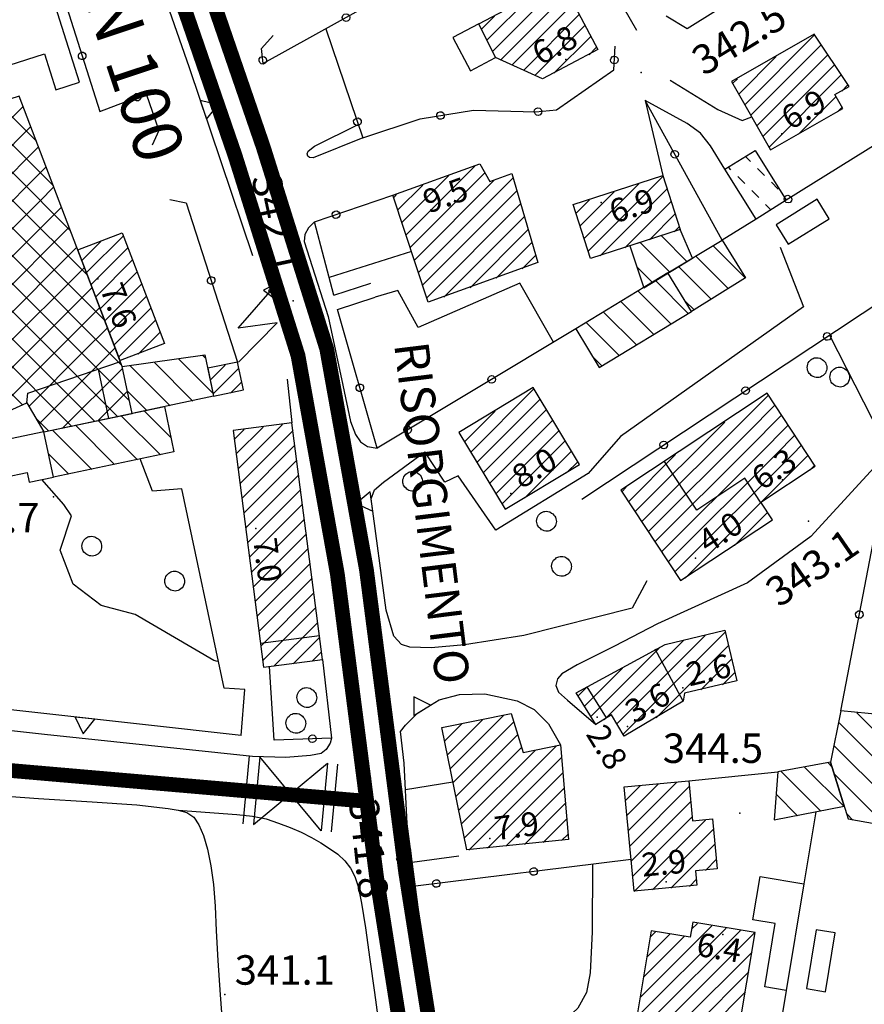
# Model space of a CAD drawing. Units: millimetres. Extents: x 13738 to 16689, y 621 to 3893.
# Drawn here: x 14478 to 14564, y 2422 to 2522 of the extents above; entities that cross this region are included whole.
import ezdxf

# ---------------------------------------------------------------- set-up
doc = ezdxf.new("R2010")
doc.units = ezdxf.units.MM
doc.linetypes.add('NASCOSTA2', pattern=[4.7625, 3.175, -1.5875])
for name, color, linetype in [('8321_PQTERRA', 252, 'Continuous'), ('8324_altezza', 252, 'Continuous'), ('Base_topografica_5000', 8, 'Continuous'), ('CAMP', 253, 'Continuous'), ('Edifici', 7, 'Continuous'), ('Sarracinesca', 20, 'Continuous'), ('TESTI_1', 7, 'Continuous'), ('Tubazione_Vertemate', 152, 'NASCOSTA2')]:
    doc.layers.add(name, color=color, linetype=linetype)
doc.styles.add('ARIAL', font='ARIAL.TTF')
doc.styles.add('Style00', font='Leroy', dxfattribs={"height": 0.2})

# ---------------------------------------------------------------- blocks, each defined once
blk = doc.blocks.new('q0200100')
for p, q in [((0, 0.8), (-0.5, 0)), ((0.5, 0), (0, 0.8)), ((-0.5, 0), (0.5, 0))]:
    blk.add_line(p, q)
blk = doc.blocks.new('q0050013')
for p, q in [((-0.194, -0.003), (-0.17, 0.098)), ((-0.17, 0.098), (-0.099, 0.169)), ((-0.099, 0.169), (-0.001, 0.195)), ((-0.001, 0.195), (0.096, 0.17)), ((0.096, 0.17), (0.169, 0.1)), ((0.169, 0.1), (0.197, -0.001)), ((-0.162, -0.108), (-0.194, -0.003)), ((-0.096, -0.171), (-0.162, -0.108)), ((0.001, -0.196), (-0.096, -0.171)), ((0.097, -0.17), (0.001, -0.196)), ((0.168, -0.1), (0.097, -0.17)), ((0.197, -0.001), (0.168, -0.1))]:
    blk.add_line(p, q)
blk = doc.blocks.new('S37')
for p, q in [((-0.13, 0.99), (-0.01, 1)), ((-0.01, 1), (0.15, 0.99)), ((-0.99, -0.01), (-0.97, 0.17)), ((-0.97, 0.17), (-0.93, 0.33)), ((-0.93, 0.33), (-0.87, 0.47)), ((-0.87, 0.47), (-0.79, 0.6)), ((-0.79, 0.6), (-0.68, 0.71)), ((-0.68, 0.71), (-0.58, 0.8)), ((-0.58, 0.8), (-0.49, 0.87)), ((-0.49, 0.87), (-0.37, 0.93)), ((-0.37, 0.93), (-0.26, 0.97)), ((-0.26, 0.97), (-0.13, 0.99)), ((0.15, 0.99), (0.35, 0.94)), ((0.35, 0.94), (0.55, 0.82)), ((0.55, 0.82), (0.68, 0.73)), ((0.68, 0.73), (0.77, 0.62)), ((0.77, 0.62), (0.87, 0.5)), ((0.87, 0.5), (0.93, 0.39)), ((0.93, 0.39), (0.99, 0.23)), ((0.99, 0.23), (1.01, 0.09)), ((1.01, 0.09), (1.03, -0.03)), ((-0.97, -0.15), (-0.99, -0.01)), ((-0.94, -0.26), (-0.97, -0.15)), ((-0.9, -0.4), (-0.94, -0.26)), ((-0.84, -0.51), (-0.9, -0.4)), ((-0.78, -0.61), (-0.84, -0.51)), ((-0.66, -0.71), (-0.78, -0.61)), ((-0.57, -0.8), (-0.66, -0.71)), ((-0.49, -0.87), (-0.57, -0.8)), ((-0.36, -0.93), (-0.49, -0.87)), ((-0.22, -0.98), (-0.36, -0.93)), ((-0.06, -1.01), (-0.22, -0.98)), ((0.36, -0.97), (0.22, -1.01)), ((0.52, -0.89), (0.36, -0.97)), ((0.65, -0.81), (0.52, -0.89)), ((0.78, -0.68), (0.65, -0.81)), ((0.87, -0.56), (0.78, -0.68)), ((0.93, -0.45), (0.87, -0.56)), ((0.98, -0.3), (0.93, -0.45)), ((1.01, -0.17), (0.98, -0.3)), ((1.03, -0.03), (1.01, -0.17)), ((0.07, -1.02), (-0.06, -1.01)), ((0.22, -1.01), (0.07, -1.02))]:
    blk.add_line(p, q)
blk = doc.blocks.new('S45')
for p, q in [((0.029, 1.729), (2.018, 4)), ((2.018, 4), (1.323, 3.665)), ((1.323, 3.665), (1.787, 3.31)), ((2.018, 4), (1.568, 3.637)), ((1.568, 3.637), (1.759, 3.501)), ((1.759, 3.501), (2.018, 4)), ((1.787, 3.31), (2.018, 4)), ((2.018, 2), (0.029, 1.729)), ((0.042, 0), (2.018, 2))]:
    blk.add_line(p, q)
blk = doc.blocks.new('CAMP_EC0BA27F')
at = {"layer": 'CAMP'}
for p, q in [((1505468.989, 5064154.898), (1505478.962, 5064164.871)), ((1505480.411, 5064163.383), (1505478.933, 5064164.861)), ((1505468.989, 5064152.069), (1505481.443, 5064164.523)), ((1505480.411, 5064160.555), (1505476.791, 5064164.174)), ((1505468.989, 5064157.726), (1505474.798, 5064163.535)), ((1505480.411, 5064154.898), (1505472.509, 5064162.8)), ((1505480.411, 5064157.726), (1505474.65, 5064163.487)), ((1505482.782, 5064161.012), (1505480.411, 5064163.383)), ((1505468.989, 5064149.241), (1505482.224, 5064162.476)), ((1505468.989, 5064160.555), (1505470.633, 5064162.199)), ((1505480.411, 5064152.069), (1505470.367, 5064162.113)), ((1505460.309, 5064154.702), (1505466.469, 5064160.862)), ((1505466.269, 5064160.555), (1505466.084, 5064160.739)), ((1505480.411, 5064149.241), (1505468.226, 5064161.426)), ((1505458.762, 5064150.328), (1505468.989, 5064160.555)), ((1505466.269, 5064157.726), (1505463.943, 5064160.052)), ((1505480.411, 5064146.412), (1505466.269, 5064160.555)), ((1505468.989, 5064146.412), (1505483.005, 5064160.428)), ((1505484.524, 5064156.441), (1505480.411, 5064160.555)), ((1505459.526, 5064156.749), (1505462.304, 5064159.526)), ((1505464.504, 5064153.834), (1505459.66, 5064158.678)), ((1505466.269, 5064154.898), (1505461.802, 5064159.365)), ((1505457.46, 5064146.197), (1505468.989, 5064157.726)), ((1505480.411, 5064143.584), (1505466.269, 5064157.726)), ((1505468.989, 5064143.584), (1505483.132, 5064157.726)), ((1505486.267, 5064151.871), (1505480.411, 5064157.726)), ((1505483.132, 5064157.726), (1505483.785, 5064158.38)), ((1505483.132, 5064154.898), (1505484.566, 5064156.332)), ((1505458.196, 5064144.104), (1505468.989, 5064154.898)), ((1505461.676, 5064153.834), (1505460, 5064155.51)), ((1505480.411, 5064140.756), (1505466.269, 5064154.898)), ((1505468.989, 5064140.756), (1505483.132, 5064154.898)), ((1505488.009, 5064147.3), (1505480.411, 5064154.898)), ((1505457.981, 5064152.374), (1505459.35, 5064153.744)), ((1505472.989, 5064139.692), (1505459.052, 5064153.629)), ((1505475.818, 5064139.692), (1505461.676, 5064153.834)), ((1505478.646, 5064139.692), (1505464.504, 5064153.834)), ((1505470.754, 5064139.692), (1505484.896, 5064153.834)), ((1505484.896, 5064153.834), (1505485.346, 5064154.284)), ((1505458.931, 5064142.011), (1505468.989, 5064152.069)), ((1505473.583, 5064139.692), (1505486.127, 5064152.236)), ((1505489.751, 5064142.729), (1505480.411, 5064152.069)), ((1505470.161, 5064139.692), (1505458.291, 5064151.562)), ((1505476.411, 5064139.692), (1505486.908, 5064150.189)), ((1505459.666, 5064139.918), (1505468.989, 5064149.241)), ((1505491.493, 5064138.158), (1505480.411, 5064149.241)), ((1505467.333, 5064139.692), (1505458.465, 5064148.559)), ((1505479.239, 5064139.692), (1505487.688, 5064148.141)), ((1505464.504, 5064139.692), (1505457.168, 5064147.028)), ((1505460.402, 5064137.825), (1505468.989, 5064146.412)), ((1505492.275, 5064134.548), (1505480.411, 5064146.412)), ((1505482.068, 5064139.692), (1505488.469, 5064146.093)), ((1505461.137, 5064135.732), (1505468.989, 5064143.584)), ((1505491.078, 5064132.917), (1505480.411, 5064143.584)), ((1505484.896, 5064139.692), (1505489.25, 5064144.045)), ((1505461.676, 5064139.692), (1505458.7, 5064142.667)), ((1505487.725, 5064139.692), (1505490.03, 5064141.997)), ((1505461.872, 5064133.639), (1505468.989, 5064140.756)), ((1505488.74, 5064132.426), (1505480.411, 5064140.756)), ((1505471.646, 5064129.722), (1505461.676, 5064139.692)), ((1505462.608, 5064131.546), (1505470.754, 5064139.692)), ((1505463.343, 5064129.452), (1505473.583, 5064139.692)), ((1505464.339, 5064127.62), (1505476.411, 5064139.692)), ((1505473.595, 5064130.601), (1505464.504, 5064139.692)), ((1505475.544, 5064131.48), (1505467.333, 5064139.692)), ((1505467.944, 5064128.396), (1505479.239, 5064139.692)), ((1505477.493, 5064132.36), (1505470.161, 5064139.692)), ((1505472.469, 5064130.093), (1505482.068, 5064139.692)), ((1505479.442, 5064133.239), (1505472.989, 5064139.692)), ((1505481.391, 5064134.119), (1505475.818, 5064139.692)), ((1505477.623, 5064132.418), (1505484.896, 5064139.692)), ((1505486.402, 5064131.936), (1505478.646, 5064139.692)), ((1505482.015, 5064133.982), (1505487.725, 5064139.692)), ((1505483.064, 5064132.202), (1505490.553, 5064139.692)), ((1505490.553, 5064139.692), (1505490.811, 5064139.95)), ((1505469.697, 5064128.842), (1505460.232, 5064138.307)), ((1505485.42, 5064131.73), (1505491.574, 5064137.884)), ((1505488.999, 5064132.48), (1505492.065, 5064135.547)), ((1505467.426, 5064128.285), (1505461.764, 5064133.947)), ((1505484.064, 5064131.446), (1505482.714, 5064132.795)), ((1505465.099, 5064127.784), (1505463.296, 5064129.586))]:
    blk.add_line(p, q, dxfattribs=at)
blk = doc.blocks.new('CAMP_CE0855E5')
at = {"layer": 'CAMP'}
for p, q in [((1505520.449, 5064151.441), (1505527.459, 5064158.451)), ((1505520.868, 5064150.163), (1505528.484, 5064157.779)), ((1505520.03, 5064152.718), (1505524.799, 5064157.488)), ((1505521.288, 5064148.885), (1505529.394, 5064156.991)), ((1505521.707, 5064147.608), (1505531.356, 5064157.257)), ((1505519.61, 5064153.996), (1505522.139, 5064156.524)), ((1505522.127, 5064146.33), (1505531.742, 5064155.946)), ((1505519.191, 5064155.274), (1505519.478, 5064155.561)), ((1505522.546, 5064145.052), (1505532.128, 5064154.635)), ((1505524.3, 5064145.109), (1505532.514, 5064153.324)), ((1505526.961, 5064146.073), (1505532.9, 5064152.013)), ((1505529.622, 5064147.037), (1505533.286, 5064150.702)), ((1505532.283, 5064148.001), (1505533.672, 5064149.391))]:
    blk.add_line(p, q, dxfattribs=at)
blk = doc.blocks.new('CAMP_EDC4A230')
at = {"layer": 'CAMP'}
for p, q in [((1505554.955, 5064164.712), (1505562.056, 5064171.814)), ((1505555.572, 5064163.632), (1505562.739, 5064170.799)), ((1505556.189, 5064162.553), (1505563.421, 5064169.784)), ((1505554.338, 5064165.792), (1505558.165, 5064169.62)), ((1505556.807, 5064161.473), (1505564.104, 5064168.77)), ((1505557.424, 5064160.393), (1505564.786, 5064167.755)), ((1505553.721, 5064166.872), (1505554.202, 5064167.353)), ((1505564.83, 5064166.102), (1505565.469, 5064166.741)), ((1505560.436, 5064161.708), (1505564.258, 5064165.53)), ((1505564.4, 5064163.975), (1505564.875, 5064164.45))]:
    blk.add_line(p, q, dxfattribs=at)
blk = doc.blocks.new('CAMP_B41C0BF6')
at = {"layer": 'CAMP'}
for p, q in [((1505547.336, 5064147.637), (1505544.324, 5064150.649)), ((1505549.099, 5064148.703), (1505546.462, 5064151.34)), ((1505545.574, 5064146.571), (1505543.989, 5064148.156))]:
    blk.add_line(p, q, dxfattribs=at)
blk = doc.blocks.new('CAMP_04A963CF')
at = {"layer": 'CAMP'}
for p, q in [((1505570.045, 5064099.078), (1505566.357, 5064102.767)), ((1505570.28, 5064101.672), (1505569.483, 5064102.469)), ((1505569.811, 5064096.484), (1505564.524, 5064101.771)), ((1505569.577, 5064093.89), (1505564.059, 5064099.408)), ((1505569.342, 5064091.296), (1505564.079, 5064096.559)), ((1505565.963, 5064091.847), (1505565.349, 5064092.461))]:
    blk.add_line(p, q, dxfattribs=at)
blk = doc.blocks.new('CAMP_7D49F031')
at = {"layer": 'CAMP'}
for p, q in [((1505563.871, 5064097.233), (1505563.447, 5064097.656)), ((1505562.706, 5064092.74), (1505558.666, 5064096.78)), ((1505565.069, 5064093.206), (1505561.057, 5064097.218)), ((1505560.344, 5064092.274), (1505558.179, 5064094.439))]:
    blk.add_line(p, q, dxfattribs=at)
blk = doc.blocks.new('CAMP_84BEF1B8')
at = {"layer": 'CAMP'}
for p, q in [((1505524.964, 5064097.088), (1505530.372, 5064102.497)), ((1505524.393, 5064099.911), (1505526.115, 5064101.634)), ((1505524.678, 5064098.5), (1505528.244, 5064102.065)), ((1505525.25, 5064095.677), (1505531.425, 5064101.852)), ((1505525.535, 5064094.266), (1505531.82, 5064100.551)), ((1505525.821, 5064092.854), (1505532.216, 5064099.249)), ((1505526.106, 5064091.443), (1505533.597, 5064098.933)), ((1505526.392, 5064090.031), (1505535.727, 5064099.366)), ((1505526.844, 5064088.786), (1505536.313, 5064098.255)), ((1505528.734, 5064088.979), (1505536.442, 5064096.687)), ((1505530.624, 5064089.172), (1505536.571, 5064095.119)), ((1505532.514, 5064089.365), (1505536.7, 5064093.551)), ((1505534.404, 5064089.558), (1505536.829, 5064091.982)), ((1505536.295, 5064089.752), (1505536.957, 5064090.414))]:
    blk.add_line(p, q, dxfattribs=at)
blk = doc.blocks.new('CAMP_152B83B6')
at = {"layer": 'CAMP'}
for p, q in [((1505541.917, 5064101.642), (1505550.926, 5064110.652)), ((1505542.549, 5064100.578), (1505552.995, 5064111.023)), ((1505540.621, 5064102.043), (1505548.7, 5064110.123)), ((1505545.929, 5064102.26), (1505553.319, 5064109.65)), ((1505539.275, 5064102.394), (1505546.221, 5064109.34)), ((1505550.465, 5064105.099), (1505553.643, 5064108.278)), ((1505538.628, 5064103.445), (1505542.5, 5064107.317)), ((1505552.686, 5064105.623), (1505553.968, 5064106.905)), ((1505537.982, 5064104.496), (1505538.78, 5064105.294))]:
    blk.add_line(p, q, dxfattribs=at)
blk = doc.blocks.new('CAMP_3EB5CF1E')
at = {"layer": 'CAMP'}
for p, q in [((1505528.687, 5064171.281), (1505535.745, 5064178.339)), ((1505529.25, 5064170.147), (1505536.331, 5064177.228)), ((1505531.491, 5064175.782), (1505532.48, 5064176.771)), ((1505530.058, 5064169.258), (1505536.917, 5064176.117)), ((1505531.228, 5064168.731), (1505537.503, 5064175.006)), ((1505528.125, 5064172.416), (1505529.442, 5064173.733)), ((1505532.398, 5064168.204), (1505538.089, 5064173.895)), ((1505533.568, 5064167.677), (1505538.675, 5064172.784)), ((1505535.498, 5064167.909), (1505539.261, 5064171.672)), ((1505539.088, 5064169.803), (1505539.847, 5064170.561))]:
    blk.add_line(p, q, dxfattribs=at)
blk = doc.blocks.new('CAMP_215A2214')
at = {"layer": 'CAMP'}
for p, q in [((1505549.234, 5064143.404), (1505545.881, 5064146.757)), ((1505547.471, 5064142.339), (1505544.119, 5064145.691)), ((1505545.707, 5064141.274), (1505542.356, 5064144.625)), ((1505543.944, 5064140.209), (1505540.594, 5064143.558)), ((1505542.18, 5064139.144), (1505538.832, 5064142.492)), ((1505540.417, 5064138.079), (1505539.436, 5064139.06))]:
    blk.add_line(p, q, dxfattribs=at)
blk = doc.blocks.new('CAMP_654C4BF7')
at = {"layer": 'CAMP'}
for p, q in [((1505555.036, 5064147.037), (1505551.76, 5064150.313)), ((1505553.299, 5064145.947), (1505549.998, 5064149.247)), ((1505551.561, 5064144.856), (1505548.236, 5064148.181)), ((1505549.823, 5064143.765), (1505548.891, 5064144.697))]:
    blk.add_line(p, q, dxfattribs=at)
blk = doc.blocks.new('CAMP_F8FD4393')
at = {"layer": 'CAMP'}
for p, q in [((1505555.544, 5064158.926), (1505555.067, 5064159.402)), ((1505553.549, 5064158.092), (1505553.324, 5064158.316)), ((1505556.958, 5064157.511), (1505556.251, 5064158.218)), ((1505554.963, 5064156.678), (1505554.256, 5064157.385)), ((1505558.372, 5064156.097), (1505557.665, 5064156.804)), ((1505556.377, 5064155.264), (1505555.67, 5064155.971)), ((1505557.661, 5064153.98), (1505557.084, 5064154.556))]:
    blk.add_line(p, q, dxfattribs=at)
blk = doc.blocks.new('CAMP_1343893C')
at = {"layer": 'CAMP'}
for p, q in [((1505538.594, 5064151.089), (1505544.153, 5064156.648)), ((1505539.009, 5064149.806), (1505546.632, 5064157.43)), ((1505538.18, 5064152.371), (1505541.645, 5064155.837)), ((1505540.223, 5064149.323), (1505547.047, 5064156.147)), ((1505537.765, 5064153.654), (1505539.138, 5064155.026)), ((1505542.731, 5064150.134), (1505547.462, 5064154.865)), ((1505545.238, 5064150.945), (1505547.876, 5064153.582)), ((1505547.746, 5064151.755), (1505548.291, 5064152.3))]:
    blk.add_line(p, q, dxfattribs=at)
blk = doc.blocks.new('CAMP_05BE2F06')
at = {"layer": 'CAMP'}
for p, q in [((1505495.427, 5064129.028), (1505491.458, 5064132.996)), ((1505496.52, 5064130.763), (1505493.797, 5064133.486)), ((1505488.413, 5064127.556), (1505484.444, 5064131.526)), ((1505490.751, 5064128.047), (1505486.782, 5064132.016)), ((1505493.089, 5064128.537), (1505489.12, 5064132.506)), ((1505486.075, 5064127.066), (1505484.04, 5064129.101))]:
    blk.add_line(p, q, dxfattribs=at)
blk = doc.blocks.new('CAMP_939E7A71')
at = {"layer": 'CAMP'}
for p, q in [((1505487.421, 5064148.843), (1505489.36, 5064150.782)), ((1505487.889, 5064147.614), (1505491.641, 5064151.365)), ((1505488.358, 5064146.385), (1505492.109, 5064150.136)), ((1505488.826, 5064145.156), (1505492.577, 5064148.908)), ((1505489.294, 5064143.928), (1505493.046, 5064147.679)), ((1505489.763, 5064142.699), (1505493.514, 5064146.45)), ((1505490.231, 5064141.47), (1505493.982, 5064145.222)), ((1505490.699, 5064140.242), (1505494.451, 5064143.993)), ((1505491.168, 5064139.013), (1505494.919, 5064142.764)), ((1505493.15, 5064139.298), (1505495.387, 5064141.536))]:
    blk.add_line(p, q, dxfattribs=at)
blk = doc.blocks.new('CAMP_8D14F1C1')
at = {"layer": 'CAMP'}
for p, q in [((1505500.501, 5064136.657), (1505502.03, 5064138.187)), ((1505500.792, 5064135.251), (1505503.423, 5064137.882)), ((1505502.562, 5064135.324), (1505503.717, 5064136.479))]:
    blk.add_line(p, q, dxfattribs=at)
blk = doc.blocks.new('CAMP_8FBEFD0C')
at = {"layer": 'CAMP'}
for p, q in [((1505502.955, 5064130.634), (1505503.95, 5064131.629)), ((1505503.148, 5064129.131), (1505505.898, 5064131.88)), ((1505503.342, 5064127.628), (1505507.846, 5064132.132)), ((1505503.536, 5064126.124), (1505508.932, 5064131.52)), ((1505503.73, 5064124.621), (1505509.126, 5064130.017)), ((1505503.923, 5064123.118), (1505509.319, 5064128.514)), ((1505504.117, 5064121.614), (1505509.513, 5064127.01)), ((1505504.311, 5064120.111), (1505509.707, 5064125.507)), ((1505504.505, 5064118.608), (1505509.901, 5064124.004)), ((1505504.698, 5064117.104), (1505510.095, 5064122.501)), ((1505504.892, 5064115.601), (1505510.288, 5064120.997)), ((1505505.086, 5064114.098), (1505510.482, 5064119.494)), ((1505505.28, 5064112.595), (1505510.676, 5064117.991)), ((1505505.473, 5064111.091), (1505510.87, 5064116.487)), ((1505505.667, 5064109.588), (1505511.063, 5064114.984)), ((1505505.861, 5064108.085), (1505511.257, 5064113.481)), ((1505506.986, 5064107.513), (1505511.451, 5064111.978)), ((1505508.934, 5064107.764), (1505511.645, 5064110.474)), ((1505510.882, 5064108.015), (1505511.838, 5064108.971))]:
    blk.add_line(p, q, dxfattribs=at)
blk = doc.blocks.new('CAMP_6B68E46F')
at = {"layer": 'CAMP'}
for p, q in [((1505527.032, 5064129.32), (1505533.48, 5064135.767)), ((1505527.669, 5064128.26), (1505534.117, 5064134.707)), ((1505528.306, 5064127.2), (1505534.754, 5064133.647)), ((1505526.395, 5064130.38), (1505529.507, 5064133.492)), ((1505528.943, 5064126.14), (1505535.391, 5064132.588)), ((1505529.581, 5064125.08), (1505536.028, 5064131.528)), ((1505530.218, 5064124.02), (1505536.665, 5064130.468)), ((1505532.549, 5064124.655), (1505537.302, 5064129.408)), ((1505536.804, 5064127.212), (1505537.94, 5064128.348))]:
    blk.add_line(p, q, dxfattribs=at)
blk = doc.blocks.new('CAMP_0D59EE8D')
at = {"layer": 'CAMP'}
for p, q in [((1505555.29, 5064133.064), (1505557.357, 5064135.132)), ((1505555.29, 5064131.367), (1505558.033, 5064134.111)), ((1505544.446, 5064122.221), (1505555.29, 5064133.064)), ((1505555.29, 5064129.67), (1505558.709, 5064133.09)), ((1505543.77, 5064123.242), (1505552.912, 5064132.384)), ((1505556.443, 5064129.127), (1505559.385, 5064132.069)), ((1505545.122, 5064121.2), (1505555.29, 5064131.367)), ((1505558.141, 5064129.127), (1505560.061, 5064131.047)), ((1505545.798, 5064120.179), (1505555.29, 5064129.67)), ((1505559.838, 5064129.127), (1505560.737, 5064130.026)), ((1505543.095, 5064124.263), (1505547.894, 5064129.062)), ((1505546.474, 5064119.157), (1505556.443, 5064129.127)), ((1505547.15, 5064118.136), (1505558.141, 5064129.127)), ((1505547.826, 5064117.115), (1505559.838, 5064129.127)), ((1505548.889, 5064116.481), (1505561.413, 5064129.005)), ((1505561.572, 5064127.467), (1505562.089, 5064127.984)), ((1505542.419, 5064125.284), (1505542.875, 5064125.741)), ((1505553.907, 5064119.803), (1505557.271, 5064123.166))]:
    blk.add_line(p, q, dxfattribs=at)
blk = doc.blocks.new('CAMP_15EA1153')
at = {"layer": 'CAMP'}
for p, q in [((1505544.141, 5064071.927), (1505553.049, 5064080.835)), ((1505544.316, 5064073.799), (1505551.593, 5064081.076)), ((1505545.327, 5064079.901), (1505545.875, 5064080.449)), ((1505545.597, 5064071.685), (1505554.505, 5064080.593)), ((1505549.576, 5064080.756), (1505550.137, 5064081.317)), ((1505544.653, 5064075.833), (1505548.787, 5064079.967)), ((1505544.99, 5064077.867), (1505547.331, 5064080.208)), ((1505547.053, 5064071.444), (1505555.961, 5064080.352)), ((1505548.509, 5064071.203), (1505555.704, 5064078.398)), ((1505549.965, 5064070.962), (1505555.367, 5064076.364)), ((1505551.42, 5064070.721), (1505555.03, 5064074.33)), ((1505552.876, 5064070.479), (1505554.693, 5064072.296)), ((1505554.332, 5064070.238), (1505554.356, 5064070.262))]:
    blk.add_line(p, q, dxfattribs=at)
blk = doc.blocks.new('CAMP_5885EB14')
at = {"layer": 'CAMP'}
for p, q in [((1505542.974, 5064092.331), (1505546.158, 5064095.515)), ((1505543.12, 5064090.779), (1505548.031, 5064095.69)), ((1505542.829, 5064093.882), (1505544.286, 5064095.339)), ((1505543.265, 5064089.227), (1505549.329, 5064095.291)), ((1505543.41, 5064087.676), (1505549.475, 5064093.74)), ((1505543.556, 5064086.124), (1505549.62, 5064092.188)), ((1505543.701, 5064084.572), (1505550.969, 5064091.84)), ((1505545.562, 5064084.736), (1505551.789, 5064090.963)), ((1505547.435, 5064084.912), (1505551.935, 5064089.412)), ((1505550.937, 5064086.717), (1505552.08, 5064087.86)), ((1505549.308, 5064085.087), (1505550.027, 5064085.807))]:
    blk.add_line(p, q, dxfattribs=at)
blk = doc.blocks.new('CAMP_7FDC6E97')
at = {"layer": 'CAMP'}
for p, q in [((1505500.781, 5064135.303), (1505497.261, 5064138.824)), ((1505500.044, 5064138.869), (1505499.742, 5064139.171)), ((1505496.396, 5064134.031), (1505492.299, 5064138.129)), ((1505498.734, 5064134.522), (1505494.78, 5064138.476)), ((1505494.058, 5064133.541), (1505492.069, 5064135.53))]:
    blk.add_line(p, q, dxfattribs=at)
blk = doc.blocks.new('val2')
at = {"layer": 'Sarracinesca'}
for p, q in [((2598.82, 267.12), (2606.52, 274.82)), ((2606.52, 267.12), (2598.82, 274.82))]:
    blk.add_line(p, q, dxfattribs=at)
for points in [[(2597.67, 267.12), (2597.67, 274.82)], [(2598.82, 274.82), (2598.82, 267.12)], [(2606.52, 274.82), (2606.52, 267.12)], [(2607.68, 274.82), (2607.68, 267.12)]]:
    blk.add_lwpolyline(points, dxfattribs=at)

msp = doc.modelspace()

# ---------------------------------------------------------------- linework, layer by layer
at = {"layer": '8321_PQTERRA'}
for p in [(14541.53, 2516.89), (14506.07, 2493.62), (14481.63, 2473.65), (14558.56, 2471.18), (14513.95, 2445.02), (14551.58, 2441.42), (14499.1, 2422.96)]:
    msp.add_point(p, dxfattribs=at)
at = {"layer": '8324_altezza'}
for p in [(14533.86, 2518.21), (14555.85, 2510.64), (14537.45, 2503.65), (14486.17, 2495.86), (14555.91, 2475.4), (14528.24, 2474), (14502.26, 2470.42), (14547.07, 2467.4), (14545.76, 2454.2), (14537.05, 2451.21), (14540.12, 2450.25), (14526.09, 2438.84), (14544.06, 2434.43), (14549.83, 2429.07)]:
    msp.add_point(p, dxfattribs=at)
at = {"layer": 'Base_topografica_5000', "flags": 128}
for points in [[(14404.43, 2785.39), (14414.73, 2762.75), (14423.45, 2741.78), (14433.15, 2718.79), (14439.29, 2702.19), (14444.57, 2685.52), (14452.85, 2656.09), (14460.36, 2628.63), (14466.81, 2604.86), (14473.98, 2580.11), (14483.74, 2551), (14495.48, 2517.38), (14501.91, 2498.23)], [(14563.94, 2551.58), (14503.01, 2517.8), (14502.83, 2519.31), (14504.04, 2520.64)], [(14544.05, 2522.64), (14546.22, 2521.37), (14555.13, 2526.96), (14557.11, 2534.4), (14551.15, 2544.49)], [(14445.67, 2520.21), (14480.53, 2531.34), (14486.36, 2512.92), (14491.08, 2514.72), (14492.38, 2510.99), (14491.71, 2509.47)], [(14536.39, 2529.31), (14541.03, 2521.19)], [(14590.43, 2525.13), (14556.3, 2503.87)], [(14509.39, 2521.34), (14513.17, 2510.21), (14519.01, 2512.17), (14524.44, 2513.04), (14530.74, 2512.88), (14532.88, 2513.07), (14538.74, 2517.16), (14538.86, 2519.56)], [(14544.46, 2516.09), (14549.32, 2513.1), (14551.81, 2512), (14552.79, 2512.35)], [(14549.77, 2499.8), (14541.91, 2514.03)], [(14541.91, 2514.03), (14543.72, 2506.38)], [(14550.06, 2507.02), (14548.6, 2509.41), (14547.55, 2510.7), (14546.21, 2511.68), (14541.91, 2514.03)], [(14513.17, 2510.21), (14508.11, 2508.19), (14507.72, 2508.22), (14507.54, 2508.35), (14507.5, 2508.58), (14507.58, 2508.88), (14508.25, 2509.37), (14512.7, 2511.6)], [(14535.48, 2473.43), (14592.59, 2511.24), (14606.92, 2496.65)], [(14561.85, 2451.85), (14566.56, 2476.2), (14597.55, 2506.18)], [(14493.5, 2503.96), (14495.17, 2503.59), (14500.4, 2487.38)], [(14510.21, 2494.21), (14508.25, 2501.66), (14516.23, 2504.37)], [(14508.25, 2501.66), (14507.64, 2501.07), (14507.24, 2500.39), (14507.19, 2499.66), (14509.62, 2492.03), (14511.13, 2485.02), (14511.9, 2481.32), (14512.4, 2480), (14512.93, 2479.26), (14513.65, 2478.77), (14514.63, 2478.62)], [(14553.22, 2501.95), (14549.77, 2499.8)], [(14518.11, 2498.64), (14509.74, 2496)], [(14555.69, 2499.1), (14558.07, 2493.02), (14539.43, 2479.81), (14536.11, 2476.03), (14526.71, 2470.27), (14522.86, 2475.78), (14521.5, 2475.16), (14519.48, 2478.24)], [(14510.21, 2494.21), (14513.97, 2495.41)], [(14529.16, 2495.41), (14518.8, 2490.92), (14516.73, 2494.69), (14514.43, 2493.99)], [(14532.59, 2489.41), (14529.16, 2495.41)], [(14510.57, 2492.75), (14514.43, 2493.99)], [(14534.86, 2490.78), (14514.63, 2478.62), (14510.57, 2492.75)], [(14560.72, 2490.14), (14566.74, 2478.29), (14558.79, 2469.61), (14552.37, 2464.91), (14543.2, 2460.73), (14538.79, 2458.43), (14535.01, 2456.53), (14533.44, 2455.63), (14532.99, 2455.13), (14532.82, 2454.44), (14533.08, 2453.76), (14534.01, 2452.95), (14536.89, 2450.48)], [(14478.92, 2483.24), (14479.02, 2484.21), (14488.46, 2487.43)], [(14486.21, 2486.66), (14487.24, 2481.65)], [(14505.44, 2485.63), (14505.93, 2481.19)], [(14500.75, 2449.36), (14501.14, 2454.03), (14499.03, 2454.15), (14494.71, 2474.48), (14491.73, 2474.24), (14490.47, 2477.53)], [(14517.96, 2458.34), (14517.11, 2458.6), (14516.31, 2459.45), (14515.54, 2462.12), (14514.02, 2473.45), (14514.35, 2474.37), (14515.28, 2475.15), (14519.48, 2478.24)], [(14553.69, 2473.1), (14552.07, 2475.55), (14547.19, 2472.31), (14543.9, 2477.27)], [(14498.36, 2456.88), (14497.97, 2456.99), (14489.96, 2461.68), (14486.51, 2462.58), (14483.65, 2464.76), (14482.31, 2468.21), (14483.49, 2471.73), (14482.71, 2472.88), (14480.47, 2475.43)], [(14500.75, 2449.36), (14470.89, 2452.66), (14466.84, 2457.15), (14465.22, 2461.24), (14464.08, 2465.9)], [(14542.09, 2465.09), (14540.6, 2462.32), (14529.55, 2459.54), (14523.52, 2458.59), (14520.11, 2458.27), (14517.96, 2458.34)], [(14508.73, 2459.5), (14502.74, 2458.71)], [(14545.79, 2452.83), (14542.93, 2458.13)], [(14504.11, 2448.88), (14503.65, 2456.39)], [(14509.04, 2457.08), (14509.97, 2449.09), (14504.11, 2448.88)], [(14537.99, 2451.14), (14536.02, 2454.3)], [(14520.21, 2421.06), (14517.69, 2440.35), (14517.37, 2446.54), (14517.01, 2449.74), (14517.51, 2450.41), (14518.73, 2451.63), (14520.94, 2452.99), (14523, 2453.52), (14525.59, 2453.59)], [(14525.59, 2453.59), (14528.87, 2452.86), (14530.63, 2452), (14532.08, 2450.54), (14533.31, 2448.4)], [(14509.97, 2449.09), (14509.84, 2448.56), (14509.44, 2447.92), (14508.91, 2447.51), (14507.83, 2447.32), (14505.31, 2447.12), (14501.91, 2447.21), (14480.71, 2449.46), (14473.69, 2450.22), (14472.91, 2450.51), (14472.29, 2451.09), (14470.89, 2452.66)], [(14546.38, 2444.74), (14555.45, 2445.65)], [(14517.5, 2443.85), (14522.34, 2444.64)], [(14474.03, 2443.37), (14480.13, 2442.94), (14485.59, 2442.59), (14490.13, 2442.27), (14493.34, 2441.9), (14494.36, 2441.74), (14495.22, 2441.49), (14495.93, 2441.01), (14496.44, 2440.24), (14496.91, 2439.16), (14497.33, 2437.76), (14497.68, 2436.08), (14497.94, 2434.15), (14498.1, 2431.96), (14498.21, 2429.44), (14498.39, 2426.43), (14498.63, 2422.92), (14498.93, 2418.89), (14499.08, 2414.15), (14499.02, 2408.65), (14498.74, 2401.96)], [(14494.36, 2441.74), (14500.33, 2441.29), (14501.91, 2441.13), (14503.32, 2440.84), (14504.58, 2440.43), (14505.76, 2439.98), (14506.88, 2439.49), (14507.92, 2438.97), (14508.89, 2438.42), (14509.78, 2437.84), (14510.6, 2437.24), (14511.33, 2436.59), (14511.91, 2435.84), (14512.36, 2434.99), (14512.68, 2433.96), (14513.04, 2432.25), (14513.44, 2429.76), (14513.89, 2426.52), (14514.34, 2423.17), (14514.76, 2420.14)], [(14559.31, 2441.57), (14558.1, 2434.23)], [(14518.2, 2436.44), (14522.95, 2437.1)], [(14540.5, 2436.71), (14518.52, 2434)], [(14536.55, 2436.23), (14536.52, 2429.35), (14536.33, 2425.16), (14535.96, 2423.17), (14535.07, 2421.58), (14533.96, 2420.52)], [(14556.3, 2423.37), (14554.43, 2412.03)]]:
    msp.add_lwpolyline(points, dxfattribs=at)
msp.add_lwpolyline([(14497.95, 2483.9), (14501, 2484.54), (14500.4, 2487.38), (14497.36, 2486.75)], close=True, dxfattribs=at)
at = {"layer": 'Edifici'}
for points in [[(14477.13, 2517.63), (14480.74, 2518.77), (14481.89, 2515.13), (14484.29, 2515.89), (14479.84, 2529.95), (14473.84, 2528.05), (14477.13, 2517.63)], [(14537.09, 2519.21), (14531.47, 2516.25), (14526.68, 2518.4), (14524.98, 2521.84), (14528.98, 2523.96), (14528.39, 2525.08), (14532.78, 2527.39), (14537.09, 2519.21)], [(14522.33, 2520.45), (14524.12, 2517.05), (14526.68, 2518.4), (14524.98, 2521.84), (14522.33, 2520.45)], [(14554.69, 2509.02), (14562.06, 2513.23), (14561.25, 2514.65), (14562.7, 2515.47), (14559.14, 2520.77), (14550.73, 2515.96), (14554.69, 2509.02)], [(14478.15, 2514.47), (14455.98, 2507.36), (14457.6, 2503.12), (14454.8, 2502.04), (14456.41, 2497.81), (14453.94, 2496.87), (14461.11, 2476.48), (14466.5, 2477.64), (14478.92, 2483.24), (14480.67, 2480.27), (14489.65, 2482.16), (14488.64, 2486.95), (14478.15, 2514.47)], [(14550.06, 2507.02), (14553.14, 2508.94), (14556.3, 2503.87), (14553.22, 2501.95), (14550.06, 2507.02)], [(14519.81, 2493.47), (14516.23, 2504.37), (14525.09, 2507.58), (14526.1, 2505.78), (14528.33, 2506.59), (14531, 2497.52), (14519.81, 2493.47)], [(14536.36, 2497.94), (14534.59, 2503.43), (14543.72, 2506.38), (14545.49, 2500.9), (14536.36, 2497.94)], [(14556.5, 2499.39), (14560.68, 2501.99), (14559.45, 2503.98), (14555.27, 2501.37), (14556.5, 2499.39)], [(14488.64, 2500.55), (14492.94, 2489.26), (14488.42, 2487.53), (14484.12, 2498.82), (14488.64, 2500.55)], [(14541.78, 2494.96), (14546.76, 2497.97), (14545.49, 2500.9), (14540.38, 2499.24), (14541.78, 2494.96)], [(14552.15, 2495.98), (14546.66, 2492.53), (14544.25, 2496.46), (14549.77, 2499.8), (14552.15, 2495.98)], [(14537.23, 2486.84), (14546.66, 2492.53), (14544.25, 2496.46), (14534.86, 2490.78), (14537.23, 2486.84)], [(14497.07, 2488.13), (14497.95, 2483.9), (14489.65, 2482.16), (14488.64, 2486.95), (14497.07, 2488.13)], [(14527.65, 2472.39), (14535.24, 2476.95), (14530.53, 2484.78), (14522.94, 2480.22), (14527.65, 2472.39)], [(14545.54, 2465.12), (14554.89, 2471.31), (14553.7, 2473.11), (14559.26, 2476.79), (14554.36, 2484.2), (14539.44, 2474.32), (14545.54, 2465.12)], [(14493.92, 2478.25), (14481.63, 2475.67), (14480.67, 2480.27), (14492.95, 2482.85), (14493.92, 2478.25)], [(14503.05, 2456.31), (14509.04, 2457.08), (14505.93, 2481.19), (14499.94, 2480.42), (14503.05, 2456.31)], [(14476.69, 2475.66), (14478.95, 2476.13), (14479.16, 2475.15), (14481.63, 2475.67), (14480.67, 2480.27), (14475.93, 2479.28), (14476.69, 2475.66)], [(14534.91, 2453.7), (14543.95, 2458.61), (14550.06, 2460.07), (14551.28, 2454.91), (14545.95, 2453.65), (14545.79, 2452.83), (14539.79, 2449.27), (14538.5, 2451.44), (14536.89, 2450.48), (14534.91, 2453.7)], [(14523.74, 2437.7), (14521.22, 2450.16), (14528.27, 2451.59), (14529.48, 2447.62), (14533.31, 2448.4), (14534.1, 2438.75), (14523.74, 2437.7)], [(14566.43, 2440.19), (14567.44, 2451.32), (14561.85, 2451.85), (14560.82, 2446.64), (14562.61, 2440.86), (14566.43, 2440.19)], [(14555.08, 2440.74), (14562.21, 2442.15), (14560.82, 2446.64), (14555.45, 2445.65), (14555.08, 2440.74)], [(14540.8, 2433.49), (14539.8, 2444.12), (14546.38, 2444.74), (14546.76, 2440.65), (14548.8, 2440.84), (14549.27, 2435.76), (14547.05, 2435.55), (14547.18, 2434.09), (14540.8, 2433.49)], [(14553.64, 2434.97), (14558.1, 2434.23), (14556.3, 2423.37), (14554.11, 2423.74), (14555.18, 2430.19), (14552.91, 2430.56), (14553.64, 2434.97)], [(14541.11, 2420.88), (14551.45, 2419.17), (14553.12, 2429.27), (14546.78, 2430.32), (14546.52, 2428.79), (14542.53, 2429.45), (14541.11, 2420.88)], [(14560.3, 2423.25), (14561.29, 2429.24), (14559.35, 2429.56), (14558.36, 2423.57), (14560.3, 2423.25)]]:
    msp.add_lwpolyline(points, close=True, dxfattribs=at)
at = {"layer": 'Tubazione_Vertemate', "ltscale": 1.5, "const_width": 1.5}
for points in [[(14484.34, 2551.62), (14495.17, 2522.84), (14500.15, 2508.39), (14506.56, 2488.03), (14510.57, 2465.76), (14514.56, 2434.93), (14518.68, 2408.91), (14526.69, 2393.59), (14542.29, 2378.46), (14550.81, 2374.06), (14546.87, 2367.38), (14541.53, 2350.53), (14538.18, 2334.83), (14536.8, 2315.92), (14536.23, 2298.81), (14537.03, 2289.19), (14540.39, 2264.55), (14546.97, 2252.2), (14563.33, 2251.78), (14566.99, 2236.23), (14577.76, 2196.03)], [(14498, 2523.86), (14503, 2509.33), (14509.48, 2488.74), (14513.53, 2466.22), (14517.53, 2435.36), (14521.56, 2409.86), (14529.12, 2395.41), (14544.06, 2380.92), (14555, 2375.27), (14549.63, 2366.15), (14544.44, 2349.77), (14541.16, 2334.4), (14539.8, 2315.76), (14539.23, 2298.89), (14540.02, 2289.52), (14543.29, 2265.49), (14548.79, 2255.15), (14565.72, 2254.72), (14569.9, 2236.96), (14580.63, 2196.91)], [(14513.56, 2442.64), (14471.69, 2446.26), (14427.62, 2451.3)]]:
    msp.add_lwpolyline(points, dxfattribs=at)

# ---------------------------------------------------------------- block references
at = {"layer": 'Base_topografica_5000'}
for name, p, xscale, yscale, zscale, rotation in [('q0050013', (14511.46, 2522.48), 1.999999999814029, 2, 1.999999999814029, 209.0064039124045), ('q0050013', (14484.57, 2518.57), 2.000000000321348, 2, 2.000000000321348, 287.5419953329529), ('q0050013', (14502.97, 2518.13), 2.000000000539443, 2.000000000931323, 2.000000000539444, 96.74303748586458), ('q0050013', (14538.79, 2518.15), 2.000000000464136, 2, 2.000000000464136, 87.21698174855464), ('q0050013', (14490.17, 2514.37), 1.999999999934179, 2, 1.999999999934179, 20.79726438476614), ('q0200100', (14496.92, 2513.09), 2.000000000444762, 2, 2.000000000444762, 288.5676562472096), ('q0050013', (14521.07, 2512.5), 2.000000000175703, 2, 2.000000000175703, 9.037200231273019), ('q0050013', (14531.02, 2512.9), 1.999999999996664, 2, 1.999999999996664, 5.006971363277827), ('q0050013', (14512.61, 2511.87), 2.000000000315502, 2, 2.000000000315502, 288.738636663979), ('q0050013', (14544.94, 2508.55), 1.999999999884871, 2, 1.999999999884871, 118.9135123784402), ('q0050013', (14556.48, 2503.98), 1.999999999656236, 2, 1.999999999656236, 211.9175385366711), ('q0050013', (14510.43, 2502.4), 2.000000000062531, 2, 2.000000000062531, 18.76565166701414), ('q0050013', (14497.71, 2495.7), 1.999999999421463, 1.999999999068677, 1.999999999421463, 287.8969399423964), ('q0050013', (14560.49, 2489.99), 1.999999999735475, 2, 1.999999999735475, 33.49838314777445), ('q0050013', (14526.29, 2485.62), 2.000000000237532, 2, 2.000000000237533, 211.0108760760304), ('q0050013', (14512.86, 2484.77), 1.999999999220127, 1.999999999068677, 1.999999999220127, 106.0507358293913), ('q0050013', (14552.15, 2484.47), 1.999999999735475, 2, 1.999999999735475, 33.49838314777445), ('q0050013', (14517.72, 2480.47), 2.000000000237532, 2, 2.000000000237533, 211.0108760760304), ('q0050013', (14543.81, 2478.95), 1.999999999735475, 2, 1.999999999735475, 33.49838314777445), ('q0200100', (14514.05, 2473.19), 1.999999999125052, 1.999999999068677, 1.999999999125052, 97.65430908105095), ('q0050013', (14563.75, 2461.67), 1.999999999729494, 2, 1.999999999729494, 79.03471821440446), ('q0200100', (14519.21, 2451.92), 1.999999999620383, 2, 1.999999999620383, 31.65278664150167), ('q0200100', (14484.85, 2451.11), 2.000000000082408, 2, 2.000000000082408, 173.6893325804931), ('q0050013', (14508.02, 2449.02), 1.999999999864707, 2, 1.999999999864707, 182.0561822718688), ('q0200100', (14518.13, 2436.92), 1.999999999261098, 1.999999999068677, 1.999999999261098, 97.45595316729559), ('q0050013', (14530.57, 2435.49), 2.000000000022001, 2, 2.000000000022001, 187.0206945788888), ('q0050013', (14520.65, 2434.27), 2.000000000022001, 2, 2.000000000022001, 187.0206945788888)]:
    msp.add_blockref(name, p, dxfattribs=dict(at, xscale=xscale, yscale=yscale, zscale=zscale, rotation=rotation))
at = {"layer": 'Base_topografica_5000', "xscale": 2, "yscale": 2, "zscale": 2}
msp.add_blockref('S45', (14500.4, 2487.38), dxfattribs=at)
at = {"layer": 'Base_topografica_5000'}
for p in [(14559.42, 2486.83), (14561.73, 2485.86), (14518.22, 2475.24), (14531.85, 2471.18), (14485.52, 2468.64), (14533.39, 2466.59), (14493.97, 2465.08), (14507.43, 2453.22), (14506.32, 2450.6)]:
    msp.add_blockref('S37', p, dxfattribs=at)
at = {"layer": 'CAMP', "color": 252}
for name in ['CAMP_3EB5CF1E', 'CAMP_EDC4A230', 'CAMP_EC0BA27F', 'CAMP_F8FD4393', 'CAMP_CE0855E5', 'CAMP_1343893C', 'CAMP_939E7A71', 'CAMP_B41C0BF6', 'CAMP_654C4BF7', 'CAMP_215A2214', 'CAMP_7FDC6E97', 'CAMP_8D14F1C1', 'CAMP_6B68E46F', 'CAMP_0D59EE8D', 'CAMP_05BE2F06', 'CAMP_8FBEFD0C', 'CAMP_152B83B6', 'CAMP_84BEF1B8', 'CAMP_04A963CF', 'CAMP_7D49F031', 'CAMP_5885EB14', 'CAMP_15EA1153']:
    msp.add_blockref(name, (-1491002.88, -5061651.11), dxfattribs=at)
at = {"layer": 'Sarracinesca', "xscale": 0.8999999999994449, "yscale": 0.9000000000002046, "zscale": 0.9, "rotation": 354.6720361387208}
msp.add_blockref('val2', (12150.85, 2418.08), dxfattribs=at)

# ---------------------------------------------------------------- texts
at = {"layer": '8321_PQTERRA', "style": 'Style00'}
for s, rotation, p in [('342.5', 31.2873, (14547.91, 2516.47)), ('342.1', 282.1614, (14501.78, 2506.18)), ('343.1', 34.5943, (14555.57, 2462.32)), ('341.8', 276.0406, (14511.74, 2442.77))]:
    msp.add_text(s, height=3, rotation=rotation, dxfattribs=at).set_placement(p)
for s, p in [('341.7', (14470, 2470.03)), ('344.5', (14543.72, 2446.55)), ('341.1', (14500.1, 2423.96))]:
    msp.add_text(s, height=3, dxfattribs=at).set_placement(p)
at = {"layer": '8324_altezza', "style": 'Style00'}
for s, rotation, p in [('6.8', 27.8034, (14531.25, 2517.56)), ('6.9', 29.7629, (14556.7, 2510.96)), ('9.5', 19.905, (14519.85, 2502.49)), ('6.9', 17.9142, (14538.76, 2501.47)), ('7.6', 290.8662, (14486.35, 2494.86)), ('8.0', 31.0109, (14529.3, 2474.41)), ('6.3', 33.4984, (14553.81, 2474.24)), ('4.0', 33.4984, (14548.34, 2467.8)), ('7.0', 277.3443, (14501.98, 2469.33)), ('2.6', 13.2616, (14546.44, 2454.34)), ('3.6', 30.7355, (14540.83, 2450.49)), ('2.8', 301.5862, (14535.83, 2449.48)), ('7.9', 7.3291, (14526.72, 2438.67)), ('2.9', 5.3537, (14541.67, 2434.96)), ('6.4', 350.5927, (14547.04, 2426.93))]:
    msp.add_text(s, height=2.4, rotation=rotation, dxfattribs=at).set_placement(p)
at = {"layer": 'TESTI_1', "style": 'ARIAL'}
msp.add_text('RISORGIMENTO', height=3.5, rotation=277.0335, dxfattribs=at).set_placement((14516.34, 2489.22))
at = {"layer": 'Tubazione_Vertemate', "style": 'ARIAL'}
msp.add_text('DN 100', height=5, rotation=288.3684, dxfattribs=at).set_placement((14483.34, 2528.63))

doc.saveas('drawing.dxf')
